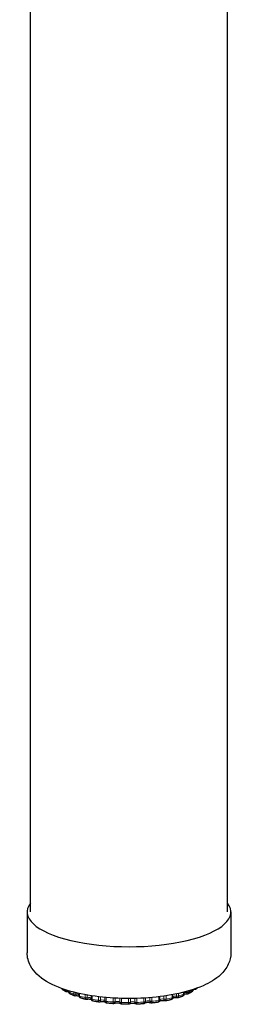
# Model space of a CAD drawing. Units: inches. Extents: x 6 to 126, y 4 to 98.
# Drawn here: x 60 to 61, y 37 to 44 of the extents above; entities that cross this region are included whole.
import ezdxf

# ---------------------------------------------------------------- set-up
doc = ezdxf.new("R2010")
doc.units = ezdxf.units.IN
doc.header["$LTSCALE"] = 12
doc.header["$MEASUREMENT"] = 0
doc.layers.add('Visible (ANSI)', color=7, linetype='Continuous', lineweight=25)
doc.layers.add('Visible Narrow (ANSI)', color=7, linetype='Continuous', lineweight=18)

msp = doc.modelspace()

# ---------------------------------------------------------------- linework, layer by layer
at = {"layer": 'Visible (ANSI)'}
for p, q in [((61.3519, 37.6121), (61.3519, 46.4112)), ((59.8519, 37.6121), (59.8519, 46.1628)), ((59.8269, 37.6121), (59.8269, 37.302)), ((61.3769, 37.6121), (61.3769, 37.302)), ((60.1195, 37.0074), (60.1195, 37.0074)), ((60.1444, 37.013), (60.1444, 37.0056)), ((60.1444, 37.0056), (60.1444, 37.0056)), ((60.1558, 36.9881), (60.1558, 36.9881)), ((60.2211, 36.9934), (60.2211, 36.9766)), ((60.2211, 36.9766), (60.2211, 36.9766)), ((60.3137, 36.9761), (60.3137, 36.9536)), ((60.936, 36.9638), (60.936, 36.9839)), ((61.0216, 36.9898), (61.0216, 37.0027)), ((61.0216, 36.9898), (61.0216, 36.9898)), ((61.043, 36.9879), (61.043, 36.9879)), ((61.0795, 37.0045), (61.0795, 37.0045)), ((61.0894, 37.0213), (61.0894, 37.0223)), ((61.0894, 37.0213), (61.0894, 37.0213)), ((60.1952, 36.9734), (60.1952, 36.9734)), ((60.2262, 36.9702), (60.2262, 36.9702)), ((60.2349, 36.9583), (60.2349, 36.9583)), ((60.2802, 36.9472), (60.2802, 36.9472)), ((60.3734, 36.9274), (60.3734, 36.9274)), ((60.4193, 36.9317), (60.4193, 36.9317)), ((60.4824, 36.9149), (60.4824, 36.9149)), ((60.5359, 36.9161), (60.5359, 36.9161)), ((60.606, 36.9133), (60.606, 36.9133)), ((60.6539, 36.9134), (60.6539, 36.9134)), ((60.7743, 36.9199), (60.7743, 36.9199)), ((60.8366, 36.9439), (60.8366, 36.9439)), ((60.8731, 36.9361), (60.8731, 36.9361)), ((60.8793, 36.9361), (60.8793, 36.9361)), ((60.9214, 36.9454), (60.9214, 36.9454)), ((60.9662, 36.9589), (60.9662, 36.9589)), ((61.0087, 36.9718), (61.0087, 36.9718))]:
    msp.add_line(p, q, dxfattribs=at)
msp.add_ellipse((60.6019, 37.6121), major_axis=(0.775, 0), ratio=0.34202, start_param=2.886905, end_param=6.537873, dxfattribs=at)
for points, knots in [([(61.3769, 37.302), (61.3769, 37.271), (61.3693, 37.2405), (61.3424, 37.1826), (61.3216, 37.1568), (61.2607, 37.0994), (61.216, 37.0733), (61.1026, 37.0235), (61.0303, 37.0024), (60.8787, 36.9725), (60.8008, 36.9629), (60.6435, 36.9536), (60.5642, 36.9535), (60.4092, 36.9624), (60.3337, 36.9714), (60.1909, 36.9985), (60.1242, 37.0167), (60.001, 37.0653), (59.9454, 37.0954), (59.8822, 37.1577), (59.8658, 37.178), (59.8371, 37.231), (59.8269, 37.2661), (59.8269, 37.302)], [3.401044, 3.401044, 3.401044, 3.401044, 3.558883, 3.558883, 3.749352, 3.749352, 4.062035, 4.062035, 4.448821, 4.448821, 4.799315, 4.799315, 5.138791, 5.138791, 5.478194, 5.478194, 5.82779, 5.82779, 6.208405, 6.208405, 6.35958, 6.35958, 6.542636, 6.542636, 6.542636, 6.542636]), ([(60.0949, 37.024), (60.0931, 37.0254), (60.0915, 37.027), (60.0898, 37.0296), (60.0894, 37.0303), (60.0891, 37.031)], [0, 0, 0, 0, 0.01723879, 0.01723879, 0.02324534, 0.02324534, 0.02324534, 0.02324534]), ([(60.1195, 37.0074), (60.1177, 37.0084), (60.116, 37.0095), (60.1125, 37.0117), (60.1108, 37.0128), (60.1075, 37.015), (60.1059, 37.0161), (60.1026, 37.0183), (60.1011, 37.0194), (60.0979, 37.0217), (60.0964, 37.0228), (60.0949, 37.024)], [6.02737383, 6.02737383, 6.02737383, 6.02737383, 6.04600242, 6.04600242, 6.064631, 6.064631, 6.08325959, 6.08325959, 6.10188817, 6.10188817, 6.12051676, 6.12051676, 6.12051676, 6.12051676]), ([(60.1281, 37.005), (60.1263, 37.005), (60.1245, 37.0053), (60.1217, 37.0062), (60.1205, 37.0067), (60.1195, 37.0074)], [0.00003068, 0.00003068, 0.00003068, 0.00003068, 0.01389028, 0.01389028, 0.02331847, 0.02331847, 0.02331847, 0.02331847]), ([(60.1445, 37.0037), (60.1425, 37.0041), (60.1403, 37.0044), (60.1352, 37.0049), (60.1324, 37.005), (60.1291, 37.005), (60.1286, 37.005), (60.1282, 37.005)], [3.9612205, 3.9612205, 3.9612205, 3.9612205, 4.1873384, 4.1873384, 4.4499899, 4.4499899, 4.4916556, 4.4916556, 4.4916556, 4.4916556]), ([(60.1558, 36.9881), (60.1538, 36.9891), (60.1519, 36.9904), (60.1487, 36.9935), (60.1473, 36.9953), (60.1454, 36.9991), (60.1448, 37.0011), (60.1444, 37.004), (60.1444, 37.0048), (60.1444, 37.0056)], [0, 0, 0, 0, 0.01724281, 0.01724281, 0.03387751, 0.03387751, 0.04970702, 0.04970702, 0.05587087, 0.05587087, 0.05587087, 0.05587087]), ([(60.1883, 36.9743), (60.186, 36.9752), (60.1837, 36.9761), (60.1793, 36.9779), (60.1771, 36.9788), (60.1727, 36.9806), (60.1705, 36.9815), (60.1663, 36.9834), (60.1641, 36.9843), (60.1599, 36.9862), (60.1579, 36.9872), (60.1558, 36.9881)], [5.81857684, 5.81857684, 5.81857684, 5.81857684, 5.83691755, 5.83691755, 5.85525827, 5.85525827, 5.87359898, 5.87359898, 5.8919397, 5.8919397, 5.91028041, 5.91028041, 5.91028041, 5.91028041]), ([(60.2347, 36.9584), (60.2326, 36.959), (60.2306, 36.96), (60.2271, 36.9626), (60.2256, 36.9642), (60.2232, 36.9677), (60.2223, 36.9696), (60.2213, 36.9732), (60.2211, 36.9748), (60.2211, 36.9765)], [0.00037567, 0.00037567, 0.00037567, 0.00037567, 0.01720464, 0.01720464, 0.03364972, 0.03364972, 0.04938597, 0.04938597, 0.06215739, 0.06215739, 0.06215739, 0.06215739]), ([(61.0216, 36.9897), (61.0215, 36.9877), (61.0212, 36.9856), (61.0199, 36.9818), (61.0189, 36.98), (61.0165, 36.9768), (61.015, 36.9754), (61.012, 36.9732), (61.0104, 36.9724), (61.0087, 36.9718)], [0.00019953, 0.00019953, 0.00019953, 0.00019953, 0.01565294, 0.01565294, 0.03086463, 0.03086463, 0.0463266, 0.0463266, 0.05973027, 0.05973027, 0.05973027, 0.05973027]), ([(61.043, 36.9879), (61.0402, 36.988), (61.0372, 36.988), (61.0314, 36.9878), (61.0286, 36.9875), (61.0243, 36.9869), (61.0227, 36.9867), (61.0212, 36.9863)], [4.3045506, 4.3045506, 4.3045506, 4.3045506, 4.5720439, 4.5720439, 4.8402988, 4.8402988, 5.0198408, 5.0198408, 5.0198408, 5.0198408]), ([(61.0506, 36.9894), (61.0491, 36.9886), (61.0474, 36.9882), (61.0448, 36.9879), (61.0439, 36.9878), (61.043, 36.9879)], [0, 0, 0, 0, 0.01330905, 0.01330905, 0.02004774, 0.02004774, 0.02004774, 0.02004774]), ([(61.0795, 37.0045), (61.0777, 37.0035), (61.0758, 37.0024), (61.0721, 37.0004), (61.0703, 36.9993), (61.0665, 36.9973), (61.0645, 36.9963), (61.0607, 36.9943), (61.0587, 36.9933), (61.0547, 36.9913), (61.0527, 36.9904), (61.0506, 36.9894)], [3.93304211, 3.93304211, 3.93304211, 3.93304211, 3.95150347, 3.95150347, 3.96996483, 3.96996483, 3.98842619, 3.98842619, 4.00688755, 4.00688755, 4.02534891, 4.02534891, 4.02534891, 4.02534891]), ([(61.0894, 37.0212), (61.0894, 37.0192), (61.089, 37.0172), (61.0877, 37.0134), (61.0868, 37.0115), (61.0844, 37.0083), (61.0828, 37.0068), (61.0806, 37.0052), (61.08, 37.0048), (61.0795, 37.0045)], [0.00021847, 0.00021847, 0.00021847, 0.00021847, 0.01566782, 0.01566782, 0.030935, 0.030935, 0.04665321, 0.04665321, 0.0518529, 0.0518529, 0.0518529, 0.0518529]), ([(61.1005, 37.0217), (61.0976, 37.0216), (61.0947, 37.0214), (61.0911, 37.021), (61.0902, 37.0209), (61.0894, 37.0207)], [4.5142175, 4.5142175, 4.5142175, 4.5142175, 4.783478, 4.783478, 4.8733345, 4.8733345, 4.8733345, 4.8733345]), ([(61.1104, 37.0252), (61.109, 37.024), (61.1073, 37.0231), (61.1039, 37.022), (61.1022, 37.0217), (61.1005, 37.0217)], [0, 0, 0, 0, 0.0143365, 0.0143365, 0.02753246, 0.02753246, 0.02753246, 0.02753246]), ([(61.1197, 37.0328), (61.1195, 37.0326), (61.1193, 37.0324), (61.1177, 37.0311), (61.1163, 37.0299), (61.1134, 37.0275), (61.1119, 37.0263), (61.1104, 37.0252)], [3.77641239, 3.77641239, 3.77641239, 3.77641239, 3.77907479, 3.77907479, 3.7978938, 3.7978938, 3.81671281, 3.81671281, 3.81671281, 3.81671281]), ([(60.1952, 36.9734), (60.1935, 36.9732), (60.1918, 36.9733), (60.1895, 36.9739), (60.1889, 36.9741), (60.1883, 36.9743)], [0, 0, 0, 0, 0.01291125, 0.01291125, 0.01800563, 0.01800563, 0.01800563, 0.01800563]), ([(60.2217, 36.9717), (60.2208, 36.9719), (60.2198, 36.9721), (60.2166, 36.9728), (60.2142, 36.9731), (60.209, 36.9736), (60.2062, 36.9737), (60.2006, 36.9737), (60.1978, 36.9736), (60.1952, 36.9734)], [3.8195859, 3.8195859, 3.8195859, 3.8195859, 3.9452803, 3.9452803, 4.1873384, 4.1873384, 4.4499899, 4.4499899, 4.7018488, 4.7018488, 4.7018488, 4.7018488]), ([(60.274, 36.9474), (60.2713, 36.9481), (60.2686, 36.9488), (60.2633, 36.9502), (60.2607, 36.9509), (60.2554, 36.9524), (60.2528, 36.9531), (60.2476, 36.9546), (60.245, 36.9553), (60.2399, 36.9568), (60.2374, 36.9576), (60.2349, 36.9583)], [5.60952991, 5.60952991, 5.60952991, 5.60952991, 5.627694, 5.627694, 5.64585808, 5.64585808, 5.66402217, 5.66402217, 5.68218626, 5.68218626, 5.70035034, 5.70035034, 5.70035034, 5.70035034]), ([(60.2802, 36.9472), (60.2786, 36.9469), (60.277, 36.9469), (60.2749, 36.9472), (60.2744, 36.9473), (60.274, 36.9474)], [0, 0, 0, 0, 0.01236204, 0.01236204, 0.01586316, 0.01586316, 0.01586316, 0.01586316]), ([(60.3156, 36.9455), (60.3153, 36.9456), (60.315, 36.9457), (60.3133, 36.9462), (60.3117, 36.9466), (60.3078, 36.9474), (60.3054, 36.9477), (60.3002, 36.9482), (60.2974, 36.9483), (60.2916, 36.9483), (60.2886, 36.9482), (60.2839, 36.9477), (60.282, 36.9475), (60.2802, 36.9472)], [3.686731, 3.686731, 3.686731, 3.686731, 3.735474, 3.735474, 3.94528, 3.94528, 4.187338, 4.187338, 4.44999, 4.44999, 4.719609, 4.719609, 4.913308, 4.913308, 4.913308, 4.913308]), ([(60.329, 36.9352), (60.3269, 36.9356), (60.3248, 36.9364), (60.3212, 36.9385), (60.3196, 36.9398), (60.3169, 36.943), (60.3159, 36.9447), (60.3144, 36.9484), (60.3139, 36.9504), (60.3138, 36.9528), (60.3137, 36.9532), (60.3137, 36.9536)], [0.00028894, 0.00028894, 0.00028894, 0.00028894, 0.01663632, 0.01663632, 0.03258808, 0.03258808, 0.04803882, 0.04803882, 0.06324875, 0.06324875, 0.06624138, 0.06624138, 0.06624138, 0.06624138]), ([(60.3734, 36.9274), (60.3704, 36.9279), (60.3674, 36.9283), (60.3614, 36.9293), (60.3584, 36.9298), (60.3525, 36.9308), (60.3495, 36.9313), (60.3436, 36.9324), (60.3407, 36.9329), (60.3349, 36.934), (60.332, 36.9346), (60.3291, 36.9351)], [5.40032314, 5.40032314, 5.40032314, 5.40032314, 5.41838183, 5.41838183, 5.43644052, 5.43644052, 5.45449921, 5.45449921, 5.47255789, 5.47255789, 5.49061658, 5.49061658, 5.49061658, 5.49061658]), ([(60.3797, 36.9277), (60.3781, 36.9273), (60.3765, 36.9271), (60.3744, 36.9273), (60.3739, 36.9273), (60.3734, 36.9274)], [0, 0, 0, 0, 0.01242467, 0.01242467, 0.01611881, 0.01611881, 0.01611881, 0.01611881]), ([(60.422, 36.9265), (60.4215, 36.9268), (60.4208, 36.927), (60.4188, 36.9276), (60.4174, 36.928), (60.4137, 36.9288), (60.4115, 36.9292), (60.4066, 36.9297), (60.4038, 36.9299), (60.398, 36.93), (60.3951, 36.9299), (60.3894, 36.9295), (60.3868, 36.9292), (60.3827, 36.9285), (60.3811, 36.9281), (60.3797, 36.9277)], [3.561335, 3.561335, 3.561335, 3.561335, 3.697166, 3.697166, 3.899547, 3.899547, 4.135812, 4.135812, 4.395361, 4.395361, 4.664664, 4.664664, 4.929908, 4.929908, 5.126517, 5.126517, 5.126517, 5.126517]), ([(60.4346, 36.9193), (60.4326, 36.9195), (60.4306, 36.9201), (60.427, 36.9218), (60.4253, 36.9229), (60.4225, 36.9257), (60.4214, 36.9273), (60.42, 36.9299), (60.4196, 36.9308), (60.4193, 36.9317)], [0.00016932, 0.00016932, 0.00016932, 0.00016932, 0.01573263, 0.01573263, 0.03092586, 0.03092586, 0.04588226, 0.04588226, 0.05334203, 0.05334203, 0.05334203, 0.05334203]), ([(60.4824, 36.9149), (60.4792, 36.9151), (60.476, 36.9154), (60.4696, 36.9159), (60.4664, 36.9162), (60.46, 36.9167), (60.4568, 36.917), (60.4504, 36.9176), (60.4473, 36.918), (60.4409, 36.9186), (60.4378, 36.9189), (60.4346, 36.9193)], [5.19100822, 5.19100822, 5.19100822, 5.19100822, 5.20900836, 5.20900836, 5.2270085, 5.2270085, 5.24500864, 5.24500864, 5.26300878, 5.26300878, 5.28100892, 5.28100892, 5.28100892, 5.28100892]), ([(60.4897, 36.916), (60.4881, 36.9154), (60.4864, 36.915), (60.4839, 36.9148), (60.4832, 36.9148), (60.4824, 36.9149)], [0, 0, 0, 0, 0.01308051, 0.01308051, 0.01895475, 0.01895475, 0.01895475, 0.01895475]), ([(60.5365, 36.9156), (60.5364, 36.9156), (60.5363, 36.9157), (60.5359, 36.9159), (60.5353, 36.9161), (60.5336, 36.9168), (60.5324, 36.9171), (60.5293, 36.9179), (60.5273, 36.9183), (60.5227, 36.919), (60.5201, 36.9192), (60.5145, 36.9195), (60.5116, 36.9195), (60.5058, 36.9193), (60.503, 36.919), (60.498, 36.9183), (60.4957, 36.9179), (60.4923, 36.917), (60.4909, 36.9165), (60.4899, 36.9161), (60.4898, 36.9161), (60.4897, 36.916)], [3.44267, 3.44267, 3.44267, 3.44267, 3.480729, 3.480729, 3.63646, 3.63646, 3.826272, 3.826272, 4.051827, 4.051827, 4.304906, 4.304906, 4.572409, 4.572409, 4.840656, 4.840656, 5.094891, 5.094891, 5.317985, 5.317985, 5.342094, 5.342094, 5.342094, 5.342094]), ([(60.5472, 36.9113), (60.5453, 36.9114), (60.5434, 36.9117), (60.5399, 36.9131), (60.5383, 36.9141), (60.5366, 36.9155), (60.5362, 36.9158), (60.5359, 36.9161)], [0.00000354, 0.00000354, 0.00000354, 0.00000354, 0.01465142, 0.01465142, 0.0289112, 0.0289112, 0.03216721, 0.03216721, 0.03216721, 0.03216721]), ([(60.5965, 36.9104), (60.5932, 36.9104), (60.5899, 36.9104), (60.5834, 36.9105), (60.5801, 36.9105), (60.5735, 36.9106), (60.5702, 36.9107), (60.5636, 36.9108), (60.5603, 36.9109), (60.5538, 36.9111), (60.5505, 36.9112), (60.5472, 36.9113)], [4.98160942, 4.98160942, 4.98160942, 4.98160942, 4.9995867, 4.9995867, 5.01756397, 5.01756397, 5.03554125, 5.03554125, 5.05351853, 5.05351853, 5.0714958, 5.0714958, 5.0714958, 5.0714958]), ([(60.606, 36.9133), (60.6045, 36.9123), (60.6028, 36.9115), (60.5995, 36.9106), (60.598, 36.9104), (60.5965, 36.9104)], [0, 0, 0, 0, 0.0141274, 0.0141274, 0.02576897, 0.02576897, 0.02576897, 0.02576897]), ([(60.6539, 36.9134), (60.6536, 36.9135), (60.6531, 36.9138), (60.6517, 36.9143), (60.6506, 36.9147), (60.6479, 36.9154), (60.6461, 36.9158), (60.6418, 36.9166), (60.6393, 36.9168), (60.6339, 36.9172), (60.631, 36.9173), (60.6252, 36.9172), (60.6223, 36.917), (60.617, 36.9164), (60.6146, 36.916), (60.6108, 36.9151), (60.6092, 36.9146), (60.6071, 36.9139), (60.6064, 36.9136), (60.606, 36.9133), (60.606, 36.9133), (60.606, 36.9133)], [3.448803, 3.448803, 3.448803, 3.448803, 3.597959, 3.597959, 3.779414, 3.779414, 3.997179, 3.997179, 4.245023, 4.245023, 4.510426, 4.510426, 4.779729, 4.779729, 5.038626, 5.038626, 5.27039, 5.27039, 5.459993, 5.459993, 5.523563, 5.523563, 5.523563, 5.523563]), ([(60.6621, 36.9115), (60.6603, 36.9114), (60.6585, 36.9117), (60.6558, 36.9125), (60.6548, 36.9129), (60.6539, 36.9134)], [0, 0, 0, 0, 0.01357354, 0.01357354, 0.02183259, 0.02183259, 0.02183259, 0.02183259]), ([(60.7109, 36.9141), (60.7077, 36.9139), (60.7044, 36.9137), (60.6979, 36.9133), (60.6947, 36.9131), (60.6882, 36.9127), (60.6849, 36.9125), (60.6784, 36.9122), (60.6752, 36.912), (60.6686, 36.9118), (60.6653, 36.9116), (60.6621, 36.9115)], [4.772136, 4.772136, 4.772136, 4.772136, 4.79012035, 4.79012035, 4.8081047, 4.8081047, 4.82608906, 4.82608906, 4.84407341, 4.84407341, 4.86205777, 4.86205777, 4.86205777, 4.86205777]), ([(60.7242, 36.9217), (60.7231, 36.9201), (60.7217, 36.9186), (60.7185, 36.9163), (60.7168, 36.9154), (60.7137, 36.9145), (60.7123, 36.9142), (60.7109, 36.9141)], [0, 0, 0, 0, 0.01523621, 0.01523621, 0.03000222, 0.03000222, 0.04058469, 0.04058469, 0.04058469, 0.04058469]), ([(60.7677, 36.9206), (60.7666, 36.921), (60.7652, 36.9213), (60.7619, 36.9221), (60.7598, 36.9225), (60.755, 36.9231), (60.7523, 36.9233), (60.7466, 36.9235), (60.7437, 36.9235), (60.7379, 36.9232), (60.7352, 36.9229), (60.7304, 36.9221), (60.7283, 36.9216), (60.7251, 36.9208), (60.724, 36.9203), (60.723, 36.9199), (60.7228, 36.9198), (60.7227, 36.9198)], [3.66697, 3.66697, 3.66697, 3.66697, 3.863209, 3.863209, 4.094385, 4.094385, 4.350972, 4.350972, 4.619593, 4.619593, 4.886523, 4.886523, 5.136594, 5.136594, 5.352579, 5.352579, 5.407394, 5.407394, 5.407394, 5.407394]), ([(60.7743, 36.9199), (60.7727, 36.9197), (60.771, 36.9198), (60.7688, 36.9202), (60.7682, 36.9204), (60.7677, 36.9206)], [0, 0, 0, 0, 0.01273408, 0.01273408, 0.0172285, 0.0172285, 0.0172285, 0.0172285]), ([(60.8207, 36.9259), (60.8177, 36.9255), (60.8146, 36.925), (60.8085, 36.9242), (60.8054, 36.9237), (60.7993, 36.9229), (60.7962, 36.9225), (60.79, 36.9217), (60.7869, 36.9213), (60.7806, 36.9206), (60.7775, 36.9202), (60.7743, 36.9199)], [4.56258041, 4.56258041, 4.56258041, 4.56258041, 4.58060377, 4.58060377, 4.59862714, 4.59862714, 4.61665051, 4.61665051, 4.63467388, 4.63467388, 4.65269725, 4.65269725, 4.65269725, 4.65269725]), ([(60.8366, 36.9439), (60.8365, 36.9418), (60.8361, 36.9397), (60.8347, 36.9358), (60.8336, 36.934), (60.8311, 36.931), (60.8296, 36.9296), (60.8263, 36.9275), (60.8244, 36.9267), (60.8219, 36.9261), (60.8214, 36.926), (60.8208, 36.9259)], [0, 0, 0, 0, 0.01603297, 0.01603297, 0.03147576, 0.03147576, 0.04662648, 0.04662648, 0.06181693, 0.06181693, 0.06637711, 0.06637711, 0.06637711, 0.06637711]), ([(60.8731, 36.9361), (60.8713, 36.9365), (60.8691, 36.9369), (60.8642, 36.9375), (60.8615, 36.9377), (60.8558, 36.9378), (60.8528, 36.9378), (60.8471, 36.9374), (60.8444, 36.9371), (60.8397, 36.9363), (60.8377, 36.9359), (60.8353, 36.9351), (60.8345, 36.9349), (60.8339, 36.9347)], [3.88146, 3.88146, 3.88146, 3.88146, 4.115246, 4.115246, 4.373379, 4.373379, 4.642392, 4.642392, 4.908523, 4.908523, 5.156384, 5.156384, 5.285464, 5.285464, 5.285464, 5.285464]), ([(60.8793, 36.9361), (60.8777, 36.9357), (60.876, 36.9357), (60.874, 36.936), (60.8736, 36.936), (60.8731, 36.9361)], [0, 0, 0, 0, 0.01237518, 0.01237518, 0.01570626, 0.01570626, 0.01570626, 0.01570626]), ([(60.9214, 36.9454), (60.9186, 36.9447), (60.9159, 36.944), (60.9104, 36.9427), (60.9076, 36.9421), (60.902, 36.9408), (60.8992, 36.9402), (60.8936, 36.939), (60.8908, 36.9384), (60.8851, 36.9372), (60.8822, 36.9366), (60.8793, 36.9361)], [4.35291892, 4.35291892, 4.35291892, 4.35291892, 4.37102107, 4.37102107, 4.38912323, 4.38912323, 4.40722539, 4.40722539, 4.42532755, 4.42532755, 4.44342971, 4.44342971, 4.44342971, 4.44342971]), ([(60.936, 36.9637), (60.936, 36.9617), (60.9357, 36.9596), (60.9344, 36.9558), (60.9334, 36.954), (60.931, 36.9508), (60.9295, 36.9494), (60.9262, 36.9471), (60.9243, 36.9462), (60.9221, 36.9455), (60.9218, 36.9455), (60.9215, 36.9454)], [0.00017652, 0.00017652, 0.00017652, 0.00017652, 0.01576932, 0.01576932, 0.03104894, 0.03104894, 0.04632906, 0.04632906, 0.06193608, 0.06193608, 0.06434932, 0.06434932, 0.06434932, 0.06434932]), ([(60.9662, 36.9589), (60.9637, 36.9592), (60.961, 36.9595), (60.9553, 36.9597), (60.9523, 36.9596), (60.9466, 36.9593), (60.9439, 36.959), (60.9391, 36.9583), (60.937, 36.9578), (60.9351, 36.9573), (60.935, 36.9572), (60.9349, 36.9572)], [4.09375, 4.09375, 4.09375, 4.09375, 4.350287, 4.350287, 4.618895, 4.618895, 4.885848, 4.885848, 5.135984, 5.135984, 5.156724, 5.156724, 5.156724, 5.156724]), ([(60.9726, 36.9595), (60.9711, 36.959), (60.9694, 36.9588), (60.9672, 36.9588), (60.9667, 36.9589), (60.9662, 36.9589)], [0, 0, 0, 0, 0.01261212, 0.01261212, 0.01656477, 0.01656477, 0.01656477, 0.01656477]), ([(61.0087, 36.9718), (61.0064, 36.9709), (61.0041, 36.9701), (60.9994, 36.9684), (60.9971, 36.9675), (60.9923, 36.9659), (60.9899, 36.9651), (60.985, 36.9634), (60.9826, 36.9626), (60.9776, 36.9611), (60.9751, 36.9603), (60.9726, 36.9595)], [4.14310279, 4.14310279, 4.14310279, 4.14310279, 4.16134035, 4.16134035, 4.1795779, 4.1795779, 4.19781546, 4.19781546, 4.21605301, 4.21605301, 4.23429057, 4.23429057, 4.23429057, 4.23429057])]:
    msp.add_open_spline(points, degree=3, knots=knots, dxfattribs=at)
at = {"layer": 'Visible Narrow (ANSI)'}
for p, q in [((60.1131, 37.0207), (60.1131, 37.0227)), ((60.1472, 37.0122), (60.1472, 37.0026)), ((60.1816, 36.988), (60.1816, 37.0028)), ((60.1973, 36.9866), (60.1973, 36.9989)), ((60.226, 36.9923), (60.226, 36.9728)), ((60.2685, 36.9609), (60.2685, 36.9838)), ((60.2848, 36.9606), (60.2848, 36.9808)), ((60.9298, 36.9596), (60.9298, 36.9828)), ((60.9627, 36.9892), (60.9627, 36.9722)), ((60.9788, 36.9926), (60.9788, 36.9731)), ((61.0176, 36.9863), (61.0176, 37.0017)), ((61.0422, 37.0081), (61.0422, 37.001)), ((61.0574, 37.0124), (61.0574, 37.003)), ((61.0873, 37.0187), (61.0873, 37.0216)), ((60.3213, 36.9749), (60.3213, 36.9492)), ((60.37, 36.9406), (60.37, 36.9683)), ((60.3861, 36.9415), (60.3861, 36.9664)), ((60.4185, 36.9631), (60.4185, 36.9372)), ((60.4287, 36.9622), (60.4287, 36.9329)), ((60.4816, 36.928), (60.4816, 36.9583)), ((60.4969, 36.9299), (60.4969, 36.9574)), ((60.5311, 36.9559), (60.5311, 36.9281)), ((60.5438, 36.9555), (60.5438, 36.9246)), ((60.5985, 36.9235), (60.5985, 36.9547)), ((60.6123, 36.9265), (60.6123, 36.9547)), ((60.6469, 36.9552), (60.6469, 36.9271)), ((60.6614, 36.9555), (60.6614, 36.9246)), ((60.7155, 36.9275), (60.7155, 36.9579)), ((60.7272, 36.9314), (60.7272, 36.9586)), ((60.7606, 36.961), (60.7606, 36.9344)), ((60.7764, 36.9623), (60.7764, 36.933)), ((60.8276, 36.9397), (60.8276, 36.9676)), ((60.8366, 36.9443), (60.8366, 36.9686)), ((60.8675, 36.9727), (60.8675, 36.9497)), ((60.8838, 36.9751), (60.8838, 36.9494))]:
    msp.add_line(p, q, dxfattribs=at)
for centre, major_axis, start_param, end_param in [((60.6019, 37.1159), (0.5625, 0), 3.633438, 3.659211), ((60.6019, 37.1159), (0.5625, 0), 3.771194, 3.868651), ((60.2032, 36.9802), (-0.0195, 0), 3.555417, 5.017835), ((60.6019, 37.1159), (0.5625, 0), 5.446711, 5.544167), ((61.0382, 36.9945), (-0.0195, 0), 4.506966, 5.734576), ((60.6019, 37.1159), (0.5625, 0), 5.65615, 5.753606), ((60.6019, 37.1159), (0.5625, 0), 3.980634, 4.07809), ((60.2944, 36.9548), (0.0195, 0), 0.133992, 2.085682), ((60.6019, 37.1159), (0.5625, 0), 4.190073, 4.28753), ((60.3991, 36.9365), (0.0195, 0), 0.108736, 2.295121), ((60.6019, 37.1159), (0.5625, 0), 4.399513, 4.496969), ((60.5126, 36.926), (0.0195, 0), 0.318175, 2.504561), ((60.6019, 37.1159), (0.5625, 0), 4.608952, 4.706409), ((60.63, 36.9238), (-0.0195, 0), 3.669208, 5.855593), ((60.6019, 37.1159), (0.5625, 0), 4.818392, 4.915848), ((60.7462, 36.93), (-0.0195, 0), 3.878647, 6.065033), ((60.6019, 37.1159), (0.5625, 0), 5.027831, 5.125288), ((60.8561, 36.9443), (-0.0195, 0), 4.088087, 6.274472), ((60.6019, 37.1159), (0.5625, 0), 5.237271, 5.334727), ((60.9548, 36.9661), (-0.0195, 0), 4.297526, 6.015847)]:
    msp.add_ellipse(centre, major_axis=major_axis, ratio=0.34202, start_param=start_param, end_param=end_param, dxfattribs=at)
for points, knots in [([(60.0949, 37.024), (60.0946, 37.0242), (60.0931, 37.0255), (60.0912, 37.0277), (60.09, 37.0299), (60.0896, 37.0308)], [0.4617711, 0.4617711, 0.4617711, 0.4617711, 0.5, 0.6666667, 0.7637542, 0.7637542, 0.7637542, 0.7637542]), ([(60.1131, 37.0207), (60.1131, 37.0191), (60.1134, 37.0159), (60.115, 37.0118), (60.1172, 37.009), (60.1188, 37.0077), (60.1195, 37.0074)], [0.0000134, 0.0000134, 0.0000134, 0.0000134, 0.1666667, 0.3333333, 0.5, 0.5957588, 0.5957588, 0.5957588, 0.5957588]), ([(60.1274, 37.0181), (60.126, 37.0181), (60.1232, 37.0181), (60.1191, 37.0186), (60.1156, 37.0195), (60.1138, 37.0203), (60.1131, 37.0207)], [0.0076836, 0.0076836, 0.0076836, 0.0076836, 0.25, 0.5, 0.75, 1, 1, 1, 1]), ([(60.1282, 37.005), (60.128, 37.005), (60.1278, 37.0053), (60.1276, 37.0067), (60.1275, 37.0095), (60.1275, 37.0134), (60.1275, 37.0165), (60.1275, 37.0181)], [0.2225991, 0.2225991, 0.2225991, 0.2225991, 0.3333333, 0.5, 0.6666667, 0.8333333, 0.9985412, 0.9985412, 0.9985412, 0.9985412]), ([(60.1472, 37.0026), (60.1464, 37.003), (60.145, 37.0039), (60.1444, 37.005), (60.1444, 37.0056), (60.1444, 37.0056)], [0.000046, 0.000046, 0.000046, 0.000046, 0.25, 0.5, 0.5477235, 0.5477235, 0.5477235, 0.5477235]), ([(60.1558, 36.9881), (60.1546, 36.9887), (60.1523, 36.9902), (60.1495, 36.9935), (60.1476, 36.9978), (60.1472, 37.001), (60.1472, 37.0026)], [0.3509821, 0.3509821, 0.3509821, 0.3509821, 0.5, 0.6666667, 0.8333333, 1, 1, 1, 1]), ([(60.1816, 36.988), (60.1816, 36.9864), (60.1819, 36.9833), (60.1832, 36.9792), (60.1852, 36.9761), (60.1871, 36.9748), (60.1882, 36.9744), (60.1883, 36.9743)], [0.00001, 0.00001, 0.00001, 0.00001, 0.1666667, 0.3333333, 0.5, 0.6666667, 0.6803073, 0.6803073, 0.6803073, 0.6803073]), ([(60.1952, 36.9734), (60.1953, 36.9734), (60.1957, 36.9736), (60.1962, 36.975), (60.1968, 36.9779), (60.1972, 36.9818), (60.1973, 36.9849), (60.1973, 36.9866)], [0.2288939, 0.2288939, 0.2288939, 0.2288939, 0.3333333, 0.5, 0.6666667, 0.8333333, 1, 1, 1, 1]), ([(60.226, 36.9728), (60.225, 36.9731), (60.2231, 36.9739), (60.2214, 36.9752), (60.2211, 36.9761), (60.2211, 36.9766)], [0.0000301, 0.0000301, 0.0000301, 0.0000301, 0.25, 0.5, 0.7300432, 0.7300432, 0.7300432, 0.7300432]), ([(61.0176, 36.9863), (61.0176, 36.9847), (61.0173, 36.9815), (61.0156, 36.9773), (61.0128, 36.974), (61.0103, 36.9724), (61.0089, 36.9718), (61.0087, 36.9718)], [0, 0, 0, 0, 0.1666667, 0.3333333, 0.5, 0.6666667, 0.6856532, 0.6856532, 0.6856532, 0.6856532]), ([(61.0216, 36.9898), (61.0216, 36.9895), (61.0214, 36.9887), (61.0202, 36.9875), (61.0186, 36.9867), (61.0176, 36.9863)], [0.357065, 0.357065, 0.357065, 0.357065, 0.5, 0.75, 0.9999633, 0.9999633, 0.9999633, 0.9999633]), ([(61.0422, 37.001), (61.0422, 36.9994), (61.0422, 36.9963), (61.0424, 36.9924), (61.0427, 36.9895), (61.0429, 36.9881), (61.043, 36.9879), (61.043, 36.9879)], [0, 0, 0, 0, 0.1666667, 0.3333333, 0.5, 0.6666667, 0.7757621, 0.7757621, 0.7757621, 0.7757621]), ([(61.0506, 36.9894), (61.0516, 36.9898), (61.0534, 36.9911), (61.0556, 36.9942), (61.0571, 36.9982), (61.0574, 37.0014), (61.0574, 37.003)], [0.354022, 0.354022, 0.354022, 0.354022, 0.5, 0.6666667, 0.8333333, 0.9999887, 0.9999887, 0.9999887, 0.9999887]), ([(61.0873, 37.0187), (61.0873, 37.0171), (61.0869, 37.0139), (61.085, 37.0096), (61.0823, 37.0065), (61.0803, 37.005), (61.0795, 37.0045)], [0, 0, 0, 0, 0.1666667, 0.3333333, 0.5, 0.6044437, 0.6044437, 0.6044437, 0.6044437]), ([(61.0894, 37.0213), (61.0894, 37.0209), (61.0891, 37.02), (61.0881, 37.0192), (61.0873, 37.0187)], [0.5393227, 0.5393227, 0.5393227, 0.5393227, 0.75, 0.9999429, 0.9999429, 0.9999429, 0.9999429]), ([(61.1021, 37.0266), (61.1021, 37.0265), (61.102, 37.0253), (61.1017, 37.0233), (61.1012, 37.0219), (61.1007, 37.0217), (61.1005, 37.0217)], [0.3242821, 0.3242821, 0.3242821, 0.3242821, 0.3333333, 0.5, 0.6666667, 0.7776429, 0.7776429, 0.7776429, 0.7776429]), ([(61.1104, 37.0252), (61.1107, 37.0254), (61.112, 37.0264), (61.1135, 37.0283), (61.1145, 37.0303), (61.1148, 37.031)], [0.4664908, 0.4664908, 0.4664908, 0.4664908, 0.5, 0.6666667, 0.7492114, 0.7492114, 0.7492114, 0.7492114]), ([(60.2349, 36.9583), (60.2345, 36.9584), (60.233, 36.959), (60.2305, 36.9606), (60.228, 36.9638), (60.2264, 36.968), (60.226, 36.9711), (60.226, 36.9728)], [0.2885822, 0.2885822, 0.2885822, 0.2885822, 0.3333333, 0.5, 0.6666667, 0.8333333, 1, 1, 1, 1]), ([(60.2685, 36.9609), (60.2685, 36.9593), (60.2687, 36.9562), (60.2697, 36.9522), (60.2712, 36.9493), (60.2727, 36.9479), (60.2737, 36.9475), (60.274, 36.9474)], [0, 0, 0, 0, 0.1666667, 0.3333333, 0.5, 0.6666667, 0.7292451, 0.7292451, 0.7292451, 0.7292451]), ([(60.2802, 36.9472), (60.2805, 36.9472), (60.2813, 36.9476), (60.2826, 36.949), (60.2838, 36.9519), (60.2846, 36.9559), (60.2848, 36.959), (60.2848, 36.9606)], [0.2457637, 0.2457637, 0.2457637, 0.2457637, 0.3333333, 0.5, 0.6666667, 0.8333333, 1, 1, 1, 1]), ([(60.3213, 36.9492), (60.32, 36.9494), (60.3177, 36.95), (60.3152, 36.9513), (60.314, 36.9525), (60.3137, 36.9533), (60.3137, 36.9536)], [0, 0, 0, 0, 0.25, 0.5, 0.75, 0.9123531, 0.9123531, 0.9123531, 0.9123531]), ([(60.3291, 36.9351), (60.3286, 36.9352), (60.3271, 36.9357), (60.3249, 36.9373), (60.3228, 36.9404), (60.3216, 36.9444), (60.3213, 36.9475), (60.3213, 36.9492)], [0.2523256, 0.2523256, 0.2523256, 0.2523256, 0.3333333, 0.5, 0.6666667, 0.8333333, 1, 1, 1, 1]), ([(60.37, 36.9406), (60.37, 36.939), (60.3701, 36.9359), (60.3707, 36.932), (60.3715, 36.9291), (60.3725, 36.9277), (60.3732, 36.9274), (60.3734, 36.9274)], [0, 0, 0, 0, 0.1666667, 0.3333333, 0.5, 0.6666667, 0.7575719, 0.7575719, 0.7575719, 0.7575719]), ([(60.3797, 36.9277), (60.38, 36.9278), (60.3811, 36.9282), (60.3829, 36.9296), (60.3847, 36.9327), (60.3859, 36.9367), (60.3861, 36.9398), (60.3861, 36.9415)], [0.2774287, 0.2774287, 0.2774287, 0.2774287, 0.3333333, 0.5, 0.6666667, 0.8333333, 1, 1, 1, 1]), ([(60.4185, 36.9372), (60.4185, 36.9356), (60.4187, 36.9337), (60.4193, 36.9319), (60.4193, 36.9317)], [0, 0, 0, 0, 0.1666667, 0.1917703, 0.1917703, 0.1917703, 0.1917703]), ([(60.4346, 36.9193), (60.4342, 36.9193), (60.433, 36.9197), (60.4314, 36.9212), (60.4299, 36.9241), (60.429, 36.9281), (60.4287, 36.9312), (60.4287, 36.9329)], [0.2320498, 0.2320498, 0.2320498, 0.2320498, 0.3333333, 0.5, 0.6666667, 0.8333333, 1, 1, 1, 1]), ([(60.4816, 36.928), (60.4816, 36.9263), (60.4817, 36.9232), (60.4818, 36.9194), (60.482, 36.9165), (60.4822, 36.9151), (60.4823, 36.9149), (60.4824, 36.9149)], [0, 0, 0, 0, 0.1666667, 0.3333333, 0.5, 0.6666667, 0.772585, 0.772585, 0.772585, 0.772585]), ([(60.4897, 36.916), (60.4907, 36.9165), (60.4927, 36.9178), (60.4951, 36.921), (60.4966, 36.9251), (60.4969, 36.9283), (60.4969, 36.9299)], [0.3334564, 0.3334564, 0.3334564, 0.3334564, 0.5, 0.6666667, 0.8333333, 1, 1, 1, 1]), ([(60.5311, 36.9281), (60.5311, 36.9264), (60.5315, 36.9232), (60.5333, 36.9191), (60.535, 36.9169), (60.5359, 36.9161)], [0, 0, 0, 0, 0.1666667, 0.3333333, 0.474906, 0.474906, 0.474906, 0.474906]), ([(60.5472, 36.9113), (60.547, 36.9113), (60.5463, 36.9116), (60.5453, 36.913), (60.5445, 36.9159), (60.5439, 36.9198), (60.5438, 36.9229), (60.5438, 36.9246)], [0.2230016, 0.2230016, 0.2230016, 0.2230016, 0.3333333, 0.5, 0.6666667, 0.8333333, 1, 1, 1, 1]), ([(60.5985, 36.9235), (60.5985, 36.9219), (60.5984, 36.9188), (60.5981, 36.9149), (60.5976, 36.9121), (60.5971, 36.9106), (60.5967, 36.9104), (60.5965, 36.9104)], [0, 0, 0, 0, 0.1666667, 0.3333333, 0.5, 0.6666667, 0.7775399, 0.7775399, 0.7775399, 0.7775399]), ([(60.606, 36.9133), (60.6064, 36.9136), (60.6079, 36.9148), (60.6101, 36.9175), (60.6119, 36.9217), (60.6123, 36.9249), (60.6123, 36.9265)], [0.4360137, 0.4360137, 0.4360137, 0.4360137, 0.5, 0.6666667, 0.8333333, 1, 1, 1, 1]), ([(60.6469, 36.9271), (60.6469, 36.9255), (60.6472, 36.9223), (60.6489, 36.9181), (60.6512, 36.9152), (60.653, 36.9138), (60.6539, 36.9134)], [0, 0, 0, 0, 0.1666667, 0.3333333, 0.5, 0.621281, 0.621281, 0.621281, 0.621281]), ([(60.6621, 36.9115), (60.662, 36.9115), (60.6619, 36.9117), (60.6617, 36.9131), (60.6615, 36.916), (60.6614, 36.9199), (60.6614, 36.923), (60.6614, 36.9246)], [0.2232133, 0.2232133, 0.2232133, 0.2232133, 0.3333333, 0.5, 0.6666667, 0.8333333, 1, 1, 1, 1]), ([(60.7155, 36.9275), (60.7155, 36.9259), (60.7154, 36.9227), (60.7146, 36.9188), (60.7135, 36.9159), (60.7122, 36.9144), (60.7113, 36.9141), (60.7109, 36.9141)], [0, 0, 0, 0, 0.1666667, 0.3333333, 0.5, 0.6666667, 0.7734365, 0.7734365, 0.7734365, 0.7734365]), ([(60.7242, 36.9217), (60.7243, 36.9219), (60.7253, 36.9234), (60.7267, 36.9266), (60.7272, 36.9298), (60.7272, 36.9314)], [0.6397312, 0.6397312, 0.6397312, 0.6397312, 0.6666667, 0.8333333, 1, 1, 1, 1]), ([(60.7606, 36.9344), (60.7606, 36.9328), (60.7609, 36.9297), (60.7623, 36.9256), (60.7644, 36.9225), (60.7664, 36.9211), (60.7675, 36.9207), (60.7677, 36.9206)], [0, 0, 0, 0, 0.1666667, 0.3333333, 0.5, 0.6666667, 0.6974591, 0.6974591, 0.6974591, 0.6974591]), ([(60.7743, 36.9199), (60.7745, 36.9199), (60.7749, 36.9202), (60.7755, 36.9215), (60.776, 36.9244), (60.7763, 36.9283), (60.7764, 36.9314), (60.7764, 36.933)], [0.2327587, 0.2327587, 0.2327587, 0.2327587, 0.3333333, 0.5, 0.6666667, 0.8333333, 1, 1, 1, 1]), ([(60.8276, 36.9397), (60.8276, 36.9381), (60.8273, 36.9349), (60.8262, 36.9309), (60.8245, 36.9279), (60.8225, 36.9264), (60.8212, 36.926), (60.8207, 36.9259)], [0, 0, 0, 0, 0.1666667, 0.3333333, 0.5, 0.6666667, 0.759434, 0.759434, 0.759434, 0.759434]), ([(60.8675, 36.9497), (60.8675, 36.9481), (60.8677, 36.9449), (60.8687, 36.941), (60.8703, 36.938), (60.8719, 36.9366), (60.8728, 36.9362), (60.8731, 36.9361)], [0, 0, 0, 0, 0.1666667, 0.3333333, 0.5, 0.6666667, 0.7403632, 0.7403632, 0.7403632, 0.7403632]), ([(60.8793, 36.9361), (60.8796, 36.9361), (60.8804, 36.9365), (60.8817, 36.9378), (60.8829, 36.9407), (60.8836, 36.9447), (60.8838, 36.9478), (60.8838, 36.9494)], [0.2535922, 0.2535922, 0.2535922, 0.2535922, 0.3333333, 0.5, 0.6666667, 0.8333333, 1, 1, 1, 1]), ([(60.9298, 36.9596), (60.9298, 36.958), (60.9295, 36.9548), (60.928, 36.9507), (60.9257, 36.9476), (60.9234, 36.946), (60.9218, 36.9455), (60.9214, 36.9454)], [0, 0, 0, 0, 0.1666667, 0.3333333, 0.5, 0.6666667, 0.7324858, 0.7324858, 0.7324858, 0.7324858]), ([(60.936, 36.9638), (60.936, 36.9636), (60.936, 36.963), (60.9352, 36.9619), (60.933, 36.9606), (60.931, 36.9599), (60.9298, 36.9596)], [0.1746873, 0.1746873, 0.1746873, 0.1746873, 0.25, 0.5, 0.75, 1, 1, 1, 1]), ([(60.9627, 36.9722), (60.9627, 36.9706), (60.9629, 36.9675), (60.9635, 36.9635), (60.9644, 36.9607), (60.9654, 36.9592), (60.966, 36.959), (60.9662, 36.9589)], [0, 0, 0, 0, 0.1666667, 0.3333333, 0.5, 0.6666667, 0.7642328, 0.7642328, 0.7642328, 0.7642328]), ([(60.9726, 36.9595), (60.9729, 36.9596), (60.9739, 36.96), (60.9757, 36.9613), (60.9775, 36.9643), (60.9786, 36.9683), (60.9788, 36.9715), (60.9788, 36.9731)], [0.2906602, 0.2906602, 0.2906602, 0.2906602, 0.3333333, 0.5, 0.6666667, 0.8333333, 0.999991, 0.999991, 0.999991, 0.999991])]:
    msp.add_open_spline(points, degree=3, knots=knots, dxfattribs=at)
for points in [[(60.1973, 36.9866), (60.196, 36.9864), (60.1931, 36.9862), (60.1888, 36.9864), (60.1848, 36.987), (60.1826, 36.9877), (60.1816, 36.988)], [(61.0574, 37.003), (61.0565, 37.0026), (61.0545, 37.0019), (61.0507, 37.0012), (61.0465, 37.0008), (61.0436, 37.0009), (61.0422, 37.001)], [(60.2848, 36.9606), (60.2836, 36.9604), (60.2809, 36.96), (60.2765, 36.9599), (60.2723, 36.9602), (60.2697, 36.9607), (60.2685, 36.9609)], [(60.3861, 36.9415), (60.3851, 36.9412), (60.3826, 36.9406), (60.3785, 36.9402), (60.3741, 36.9401), (60.3713, 36.9404), (60.37, 36.9406)], [(60.4287, 36.9329), (60.4274, 36.933), (60.4248, 36.9334), (60.4216, 36.9345), (60.4193, 36.9357), (60.4186, 36.9367), (60.4185, 36.9372)], [(60.4969, 36.9299), (60.4961, 36.9296), (60.494, 36.9288), (60.4902, 36.9281), (60.4859, 36.9278), (60.483, 36.9279), (60.4816, 36.928)], [(60.5438, 36.9246), (60.5424, 36.9246), (60.5396, 36.9248), (60.5358, 36.9256), (60.5328, 36.9267), (60.5316, 36.9276), (60.5311, 36.9281)], [(60.6123, 36.9265), (60.6117, 36.9261), (60.6101, 36.9252), (60.6068, 36.9243), (60.6028, 36.9237), (60.6, 36.9235), (60.5985, 36.9235)], [(60.6614, 36.9246), (60.66, 36.9246), (60.6571, 36.9246), (60.6529, 36.9251), (60.6494, 36.9259), (60.6476, 36.9267), (60.6469, 36.9271)], [(60.7272, 36.9314), (60.7268, 36.931), (60.7258, 36.93), (60.7232, 36.9288), (60.7197, 36.9279), (60.7169, 36.9276), (60.7155, 36.9275)], [(60.7764, 36.933), (60.775, 36.9329), (60.7722, 36.9327), (60.7678, 36.9329), (60.7638, 36.9334), (60.7616, 36.9341), (60.7606, 36.9344)], [(60.8366, 36.9443), (60.8366, 36.9439), (60.8361, 36.9429), (60.8343, 36.9415), (60.8314, 36.9404), (60.8289, 36.9399), (60.8276, 36.9397)], [(60.8366, 36.9439), (60.8366, 36.944), (60.8366, 36.9442), (60.8366, 36.9443)], [(60.8838, 36.9494), (60.8825, 36.9492), (60.8798, 36.9488), (60.8755, 36.9487), (60.8712, 36.9489), (60.8686, 36.9494), (60.8675, 36.9497)], [(60.9788, 36.9731), (60.9777, 36.9728), (60.9753, 36.9722), (60.9712, 36.9718), (60.9668, 36.9717), (60.964, 36.972), (60.9627, 36.9722)]]:
    msp.add_open_spline(points, degree=3, dxfattribs=at)

doc.saveas('drawing.dxf')
